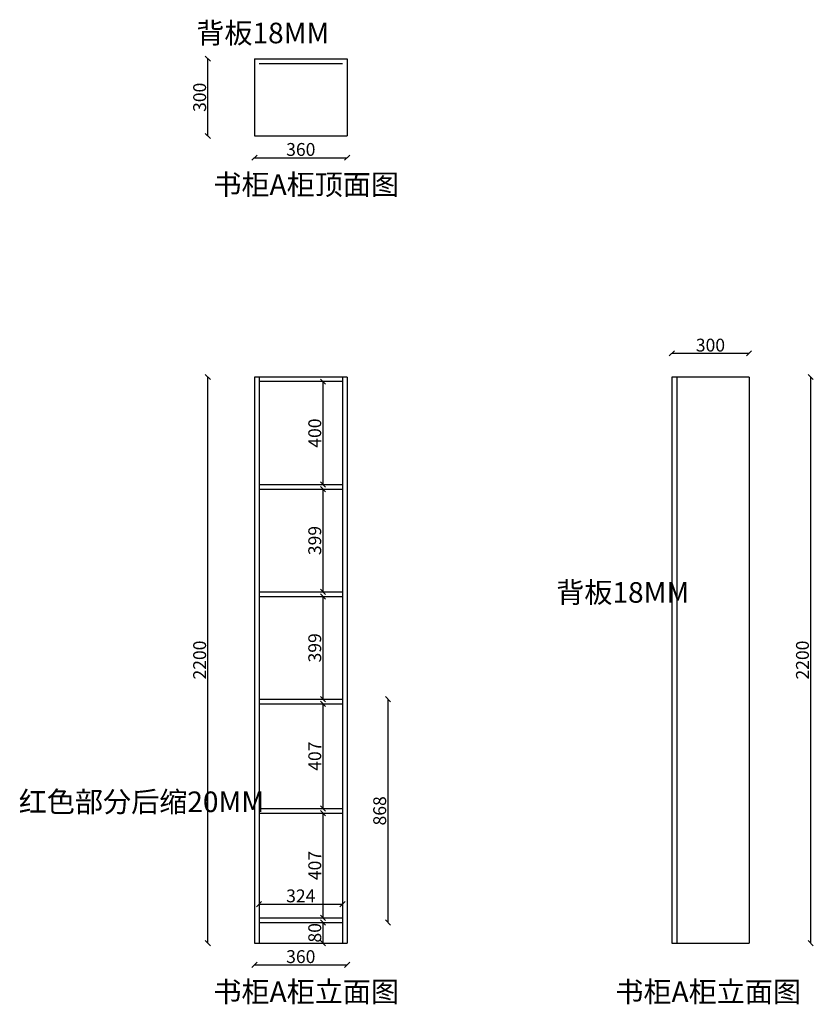
# Model space of a CAD drawing. Units: millimetres. Extents: x 107901 to 110983, y 21087 to 24913.
import ezdxf

# ---------------------------------------------------------------- set-up
doc = ezdxf.new("R2010")
doc.units = ezdxf.units.MM
doc.styles.get("Standard").update_dxf_attribs({"font": 'txt', "bigfont": 'gbcbig.shx'})
doc.dimstyles.new('111', dxfattribs={"dimtxt": 50, "dimasz": 20, "dimexe": 1.25, "dimexo": 0.625, "dimtad": 1, "dimdec": 0, "dimtxsty": 'Standard', "dimblk": 'OBLIQUE', "dimcen": 2.5, "dimse1": 1, "dimse2": 1, "dimclrd": 30, "dimclrt": 30, "dimadec": 0, "dimazin": 0, "dimtfac": 1, "dimtdec": 0, "dimtmove": 1, "dimatfit": 3, "dimfxl": 1, "dimarcsym": 0})

# ---------------------------------------------------------------- blocks, each defined once
blk = doc.blocks.new('_Oblique')
at = {"color": 0, "linetype": 'ByBlock', "lineweight": -2}
blk.add_line((-0.5, -0.5), (0.5, 0.5), dxfattribs=at)
blk = doc.blocks.new('*D1')
at = {"color": 30, "lineweight": -2, "transparency": 16777216}
blk.add_line((109078.9, 21324.9), (109078.9, 21404.9), dxfattribs=at)
at = {"layer": 'Defpoints', "color": 0, "transparency": 16777216}
for p in [(109078.9, 21404.9), (109154.4, 21404.9), (109154.4, 21324.9)]:
    blk.add_point(p, dxfattribs=at)
at = {"color": 30, "lineweight": -2, "transparency": 16777216, "xscale": 20, "yscale": 20, "zscale": 20}
for p, rotation in [((109078.9, 21404.9), 90), ((109078.9, 21324.9), 270)]:
    blk.add_blockref('_Oblique', p, dxfattribs=dict(at, rotation=rotation))
at = {"color": 30, "transparency": 16777216, "insert": (109053.2, 21364.9), "char_height": 50, "attachment_point": 5, "rotation": 90}
blk.add_mtext('80', dxfattribs=at)
blk = doc.blocks.new('*D2')
at = {"color": 30, "lineweight": -2, "transparency": 16777216}
blk.add_line((109078.9, 21422.9), (109078.9, 21829.9), dxfattribs=at)
at = {"layer": 'Defpoints', "color": 0, "transparency": 16777216}
for p in [(109078.9, 21829.9), (109154.4, 21829.9), (109154.4, 21422.9)]:
    blk.add_point(p, dxfattribs=at)
at = {"color": 30, "lineweight": -2, "transparency": 16777216, "xscale": 20, "yscale": 20, "zscale": 20}
for p, rotation in [((109078.9, 21829.9), 90), ((109078.9, 21422.9), 270)]:
    blk.add_blockref('_Oblique', p, dxfattribs=dict(at, rotation=rotation))
at = {"color": 30, "transparency": 16777216, "insert": (109053.2, 21626.4), "char_height": 50, "attachment_point": 5, "rotation": 90}
blk.add_mtext('407', dxfattribs=at)
blk = doc.blocks.new('*D3')
at = {"color": 30, "lineweight": -2, "transparency": 16777216}
blk.add_line((109078.9, 21847.9), (109078.9, 22254.9), dxfattribs=at)
at = {"layer": 'Defpoints', "color": 0, "transparency": 16777216}
for p in [(109078.9, 22254.9), (109154.4, 22254.9), (109154.4, 21847.9)]:
    blk.add_point(p, dxfattribs=at)
at = {"color": 30, "lineweight": -2, "transparency": 16777216, "xscale": 20, "yscale": 20, "zscale": 20}
for p, rotation in [((109078.9, 22254.9), 90), ((109078.9, 21847.9), 270)]:
    blk.add_blockref('_Oblique', p, dxfattribs=dict(at, rotation=rotation))
at = {"color": 30, "transparency": 16777216, "insert": (109053.2, 22051.4), "char_height": 50, "attachment_point": 5, "rotation": 90}
blk.add_mtext('407', dxfattribs=at)
blk = doc.blocks.new('*D4')
at = {"color": 30, "lineweight": -2, "transparency": 16777216}
blk.add_line((109078.9, 22272.9), (109078.9, 22671.9), dxfattribs=at)
at = {"layer": 'Defpoints', "color": 0, "transparency": 16777216}
for p in [(109078.9, 22671.9), (109154.4, 22671.9), (109154.4, 22272.9)]:
    blk.add_point(p, dxfattribs=at)
at = {"color": 30, "lineweight": -2, "transparency": 16777216, "xscale": 20, "yscale": 20, "zscale": 20}
for p, rotation in [((109078.9, 22671.9), 90), ((109078.9, 22272.9), 270)]:
    blk.add_blockref('_Oblique', p, dxfattribs=dict(at, rotation=rotation))
at = {"color": 30, "transparency": 16777216, "insert": (109053.2, 22472.4), "char_height": 50, "attachment_point": 5, "rotation": 90}
blk.add_mtext('399', dxfattribs=at)
blk = doc.blocks.new('*D5')
at = {"color": 30, "lineweight": -2, "transparency": 16777216}
blk.add_line((109078.9, 22689.9), (109078.9, 23088.9), dxfattribs=at)
at = {"layer": 'Defpoints', "color": 0, "transparency": 16777216}
for p in [(109078.9, 23088.9), (109154.4, 23088.9), (109154.4, 22689.9)]:
    blk.add_point(p, dxfattribs=at)
at = {"color": 30, "lineweight": -2, "transparency": 16777216, "xscale": 20, "yscale": 20, "zscale": 20}
for p, rotation in [((109078.9, 23088.9), 90), ((109078.9, 22689.9), 270)]:
    blk.add_blockref('_Oblique', p, dxfattribs=dict(at, rotation=rotation))
at = {"color": 30, "transparency": 16777216, "insert": (109053.2, 22889.4), "char_height": 50, "attachment_point": 5, "rotation": 90}
blk.add_mtext('399', dxfattribs=at)
blk = doc.blocks.new('*D6')
at = {"color": 30, "lineweight": -2, "transparency": 16777216}
blk.add_line((109078.9, 23106.9), (109078.9, 23506.9), dxfattribs=at)
at = {"layer": 'Defpoints', "color": 0, "transparency": 16777216}
for p in [(109078.9, 23506.9), (109154.4, 23506.9), (109154.4, 23106.9)]:
    blk.add_point(p, dxfattribs=at)
at = {"color": 30, "lineweight": -2, "transparency": 16777216, "xscale": 20, "yscale": 20, "zscale": 20}
for p, rotation in [((109078.9, 23506.9), 90), ((109078.9, 23106.9), 270)]:
    blk.add_blockref('_Oblique', p, dxfattribs=dict(at, rotation=rotation))
at = {"color": 30, "transparency": 16777216, "insert": (109053.2, 23306.9), "char_height": 50, "attachment_point": 5, "rotation": 90}
blk.add_mtext('400', dxfattribs=at)
blk = doc.blocks.new('*D7')
at = {"color": 30, "lineweight": -2, "transparency": 16777216}
blk.add_line((108631.6, 21324.9), (108631.6, 23524.9), dxfattribs=at)
at = {"layer": 'Defpoints', "color": 0, "transparency": 16777216}
for p in [(108631.6, 23524.9), (108812.4, 23524.9), (108812.4, 21324.9)]:
    blk.add_point(p, dxfattribs=at)
at = {"color": 30, "lineweight": -2, "transparency": 16777216, "xscale": 20, "yscale": 20, "zscale": 20}
for p, rotation in [((108631.6, 23524.9), 90), ((108631.6, 21324.9), 270)]:
    blk.add_blockref('_Oblique', p, dxfattribs=dict(at, rotation=rotation))
at = {"color": 30, "transparency": 16777216, "insert": (108606, 22424.9), "char_height": 50, "attachment_point": 5, "rotation": 90}
blk.add_mtext('2200', dxfattribs=at)
blk = doc.blocks.new('*D8')
at = {"color": 30, "lineweight": -2, "transparency": 16777216}
blk.add_line((108830.4, 21476.3), (109154.4, 21476.3), dxfattribs=at)
at = {"layer": 'Defpoints', "color": 0, "transparency": 16777216}
for p in [(109154.4, 21476.3), (108830.4, 21422.9), (109154.4, 21422.9)]:
    blk.add_point(p, dxfattribs=at)
at = {"color": 30, "lineweight": -2, "transparency": 16777216, "xscale": 20, "yscale": 20, "zscale": 20, "rotation": 180}
blk.add_blockref('_Oblique', (108830.4, 21476.3), dxfattribs=at)
at = {"color": 30, "lineweight": -2, "transparency": 16777216, "xscale": 20, "yscale": 20, "zscale": 20}
blk.add_blockref('_Oblique', (109154.4, 21476.3), dxfattribs=at)
at = {"color": 30, "transparency": 16777216, "insert": (108992.4, 21501.9), "char_height": 50, "attachment_point": 5}
blk.add_mtext('324', dxfattribs=at)
blk = doc.blocks.new('*D9')
at = {"color": 30, "lineweight": -2, "transparency": 16777216}
blk.add_line((108812.4, 21240.3), (109172.4, 21240.3), dxfattribs=at)
at = {"layer": 'Defpoints', "color": 0, "transparency": 16777216}
for p in [(108812.4, 21324.9), (109172.4, 21324.9), (109172.4, 21240.3)]:
    blk.add_point(p, dxfattribs=at)
at = {"color": 30, "lineweight": -2, "transparency": 16777216, "xscale": 20, "yscale": 20, "zscale": 20, "rotation": 180}
blk.add_blockref('_Oblique', (108812.4, 21240.3), dxfattribs=at)
at = {"color": 30, "lineweight": -2, "transparency": 16777216, "xscale": 20, "yscale": 20, "zscale": 20}
blk.add_blockref('_Oblique', (109172.4, 21240.3), dxfattribs=at)
at = {"color": 30, "transparency": 16777216, "insert": (108992.4, 21265.9), "char_height": 50, "attachment_point": 5}
blk.add_mtext('360', dxfattribs=at)
blk = doc.blocks.new('*D11')
at = {"color": 30, "lineweight": -2, "transparency": 16777216}
blk.add_line((108631.6, 24461.8), (108631.6, 24761.8), dxfattribs=at)
at = {"layer": 'Defpoints', "color": 0, "transparency": 16777216}
for p in [(108631.6, 24761.8), (108812.4, 24761.8), (108812.4, 24461.8)]:
    blk.add_point(p, dxfattribs=at)
at = {"color": 30, "lineweight": -2, "transparency": 16777216, "xscale": 20, "yscale": 20, "zscale": 20}
for p, rotation in [((108631.6, 24761.8), 90), ((108631.6, 24461.8), 270)]:
    blk.add_blockref('_Oblique', p, dxfattribs=dict(at, rotation=rotation))
at = {"color": 30, "transparency": 16777216, "insert": (108606, 24611.8), "char_height": 50, "attachment_point": 5, "rotation": 90}
blk.add_mtext('300', dxfattribs=at)
blk = doc.blocks.new('*D10')
at = {"color": 30, "lineweight": -2, "transparency": 16777216}
blk.add_line((108812.4, 24377.1), (109172.4, 24377.1), dxfattribs=at)
at = {"layer": 'Defpoints', "color": 0, "transparency": 16777216}
for p in [(108812.4, 24461.8), (109172.4, 24461.8), (109172.4, 24377.1)]:
    blk.add_point(p, dxfattribs=at)
at = {"color": 30, "lineweight": -2, "transparency": 16777216, "xscale": 20, "yscale": 20, "zscale": 20, "rotation": 180}
blk.add_blockref('_Oblique', (108812.4, 24377.1), dxfattribs=at)
at = {"color": 30, "lineweight": -2, "transparency": 16777216, "xscale": 20, "yscale": 20, "zscale": 20}
blk.add_blockref('_Oblique', (109172.4, 24377.1), dxfattribs=at)
at = {"color": 30, "transparency": 16777216, "insert": (108992.4, 24402.7), "char_height": 50, "attachment_point": 5}
blk.add_mtext('360', dxfattribs=at)
blk = doc.blocks.new('*D12')
at = {"color": 30, "lineweight": -2, "transparency": 16777216}
blk.add_line((110973.2, 21324.9), (110973.2, 23524.9), dxfattribs=at)
at = {"layer": 'Defpoints', "color": 0, "transparency": 16777216}
for p in [(110733.7, 23524.9), (110973.2, 23524.9), (110733.7, 21324.9)]:
    blk.add_point(p, dxfattribs=at)
at = {"color": 30, "lineweight": -2, "transparency": 16777216, "xscale": 20, "yscale": 20, "zscale": 20}
for p, rotation in [((110973.2, 23524.9), 90), ((110973.2, 21324.9), 270)]:
    blk.add_blockref('_Oblique', p, dxfattribs=dict(at, rotation=rotation))
at = {"color": 30, "transparency": 16777216, "insert": (110947.6, 22424.9), "char_height": 50, "attachment_point": 5, "rotation": 90}
blk.add_mtext('2200', dxfattribs=at)
blk = doc.blocks.new('*D13')
at = {"color": 30, "lineweight": -2, "transparency": 16777216}
blk.add_line((110733.7, 23616.7), (110433.7, 23616.7), dxfattribs=at)
at = {"layer": 'Defpoints', "color": 0, "transparency": 16777216}
for p in [(110433.7, 23616.7), (110433.7, 23524.9), (110733.7, 23524.9)]:
    blk.add_point(p, dxfattribs=at)
at = {"color": 30, "lineweight": -2, "transparency": 16777216, "xscale": 20, "yscale": 20, "zscale": 20, "rotation": 180}
blk.add_blockref('_Oblique', (110433.7, 23616.7), dxfattribs=at)
at = {"color": 30, "lineweight": -2, "transparency": 16777216, "xscale": 20, "yscale": 20, "zscale": 20}
blk.add_blockref('_Oblique', (110733.7, 23616.7), dxfattribs=at)
at = {"color": 30, "transparency": 16777216, "insert": (110583.7, 23642.3), "char_height": 50, "attachment_point": 5}
blk.add_mtext('300', dxfattribs=at)
blk = doc.blocks.new('*D14')
at = {"color": 30, "lineweight": -2, "transparency": 16777216}
blk.add_line((109331.2, 21404.9), (109331.2, 22272.9), dxfattribs=at)
at = {"layer": 'Defpoints', "color": 0, "transparency": 16777216}
for p in [(109154.4, 22272.9), (109331.2, 22272.9), (109154.4, 21404.9)]:
    blk.add_point(p, dxfattribs=at)
at = {"color": 30, "lineweight": -2, "transparency": 16777216, "xscale": 20, "yscale": 20, "zscale": 20}
for p, rotation in [((109331.2, 22272.9), 90), ((109331.2, 21404.9), 270)]:
    blk.add_blockref('_Oblique', p, dxfattribs=dict(at, rotation=rotation))
at = {"color": 30, "transparency": 16777216, "insert": (109305.5, 21838.9), "char_height": 50, "attachment_point": 5, "rotation": 90}
blk.add_mtext('868', dxfattribs=at)

msp = doc.modelspace()

# ---------------------------------------------------------------- linework, layer by layer
at = {"color": 0}
for p, q in [((108812.4, 24761.8), (108812.4, 24461.8)), ((108812.4, 24761.8), (109172.4, 24761.8)), ((109172.4, 24761.8), (109172.4, 24461.8)), ((108812.4, 24461.8), (109172.4, 24461.8)), ((108812.4, 23524.9), (108812.4, 21324.9)), ((108830.4, 23524.9), (108830.4, 21324.9)), ((109154.4, 23524.9), (109154.4, 21324.9)), ((109172.4, 23524.9), (109172.4, 21324.9)), ((110433.7, 23524.9), (110433.7, 21324.9)), ((110733.7, 23524.9), (110733.7, 21324.9)), ((108830.4, 23106.9), (109154.4, 23106.9)), ((108830.4, 23088.9), (109154.4, 23088.9)), ((108830.4, 22689.9), (109154.4, 22689.9)), ((108830.4, 22671.9), (109154.4, 22671.9)), ((108830.4, 22272.9), (109154.4, 22272.9)), ((108830.4, 22254.9), (109154.4, 22254.9)), ((108830.4, 21422.9), (109154.4, 21422.9)), ((108830.4, 21404.9), (109154.4, 21404.9)), ((108812.4, 21324.9), (109172.4, 21324.9)), ((110433.7, 21324.9), (110733.7, 21324.9))]:
    msp.add_line(p, q, dxfattribs=at)
at = {"color": 251}
for p, q in [((108830.4, 24743.8), (109154.4, 24743.8)), ((110453.7, 23524.9), (110453.7, 21324.9))]:
    msp.add_line(p, q, dxfattribs=at)
for p, q in [((109172.4, 23524.9), (108812.4, 23524.9)), ((109154.4, 23506.9), (108830.4, 23506.9)), ((110733.7, 23524.9), (110433.7, 23524.9))]:
    msp.add_line(p, q)
at = {"color": 1}
for p, q in [((108830.4, 21847.9), (109154.4, 21847.9)), ((108830.4, 21829.9), (109154.4, 21829.9))]:
    msp.add_line(p, q, dxfattribs=at)

# ---------------------------------------------------------------- texts
at = {"color": 0, "linetype": 'ByBlock', "lineweight": -3, "char_height": 80, "attachment_point": 1}
for s, insert in [('{\\fSimSun|b1|i0|c134|p54;\\C1;背板18MM}', (108586.5, 24901.7)), ('{\\fSimSun|b1|i0|c134|p54;书柜A柜顶面图}', (108652.9, 24312.6)), ('{\\fSimSun|b1|i0|c134|p54;\\C1;背板18MM}', (109984.7, 22727.7)), ('{\\fSimSun|b1|i0|c134|p54;\\C1;红色部分后缩20MM}', (107896.8, 21914.1)), ('{\\fSimSun|b1|i0|c134|p54;书柜A柜立面图}', (108652.9, 21175.8)), ('{\\fSimSun|b1|i0|c134|p54;书柜A柜立面图}', (110214.3, 21175.8))]:
    msp.add_mtext(s, dxfattribs=dict(at, insert=insert))

# ---------------------------------------------------------------- dimensions: what is measured, and where the dimension line sits
at = {"color": 252}
for base, p1, p2, picture, middle in [((108631.6, 24761.8), (108812.4, 24461.8), (108812.4, 24761.8), '*D11', (108606, 24611.8)), ((108631.6, 23524.9), (108812.4, 21324.9), (108812.4, 23524.9), '*D7', (108606, 22424.9)), ((110973.2, 23524.9), (110733.7, 21324.9), (110733.7, 23524.9), '*D12', (110947.6, 22424.9)), ((109078.9, 23506.9), (109154.4, 23106.9), (109154.4, 23506.9), '*D6', (109053.2, 23306.9)), ((109078.9, 23088.9), (109154.4, 22689.9), (109154.4, 23088.9), '*D5', (109053.2, 22889.4)), ((109078.9, 22671.9), (109154.4, 22272.9), (109154.4, 22671.9), '*D4', (109053.2, 22472.4)), ((109331.2, 22272.9), (109154.4, 21404.9), (109154.4, 22272.9), '*D14', (109305.5, 21838.9)), ((109078.9, 22254.9), (109154.4, 21847.9), (109154.4, 22254.9), '*D3', (109053.2, 22051.4)), ((109078.9, 21829.9), (109154.4, 21422.9), (109154.4, 21829.9), '*D2', (109053.2, 21626.4)), ((109078.9, 21404.9), (109154.4, 21324.9), (109154.4, 21404.9), '*D1', (109053.2, 21364.9))]:
    dim = msp.add_linear_dim(base=base, p1=p1, p2=p2, angle=90, dimstyle='111', dxfattribs=at)
    dim.commit()
    dim.dimension.update_dxf_attribs({"geometry": picture, "text_midpoint": middle})
for base, p1, p2, picture, middle in [((109172.4, 24377.1), (108812.4, 24461.8), (109172.4, 24461.8), '*D10', (108992.4, 24402.7)), ((110433.7, 23616.7), (110733.7, 23524.9), (110433.7, 23524.9), '*D13', (110583.7, 23642.3)), ((109154.4, 21476.3), (108830.4, 21422.9), (109154.4, 21422.9), '*D8', (108992.4, 21501.9)), ((109172.4, 21240.3), (108812.4, 21324.9), (109172.4, 21324.9), '*D9', (108992.4, 21265.9))]:
    dim = msp.add_linear_dim(base=base, p1=p1, p2=p2, dimstyle='111', dxfattribs=at)
    dim.commit()
    dim.dimension.update_dxf_attribs({"geometry": picture, "text_midpoint": middle})

doc.saveas('drawing.dxf')
